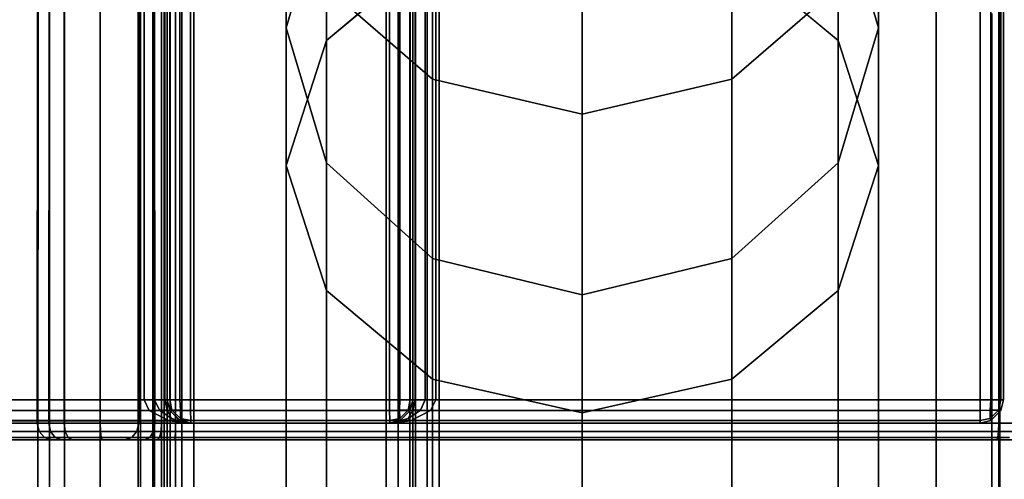
# Model space of a CAD drawing. Units: millimetres. Extents: x 237 to 2885, y -601 to 1602.
# Drawn here: x 1347 to 1376, y -379 to -365 of the extents above; entities that cross this region are included whole.
import ezdxf

# ---------------------------------------------------------------- set-up
doc = ezdxf.new("R2010")
doc.units = ezdxf.units.MM
doc.layers.add('9', color=9, linetype='Continuous')

# ---------------------------------------------------------------- blocks, each defined once
blk = doc.blocks.new('14775')
at = {"layer": '9'}
for p, q in [((1357.793, -376.154), (1357.793, 1413.154)), ((1357.793, 1413.154), (1357.793, -376.154)), ((1358.112, 1413.085), (1358.111, -376.154)), ((1358.111, -376.154), (1358.112, 1413.085)), ((1358.417, 1412.816), (1358.416, -376.154)), ((1358.416, -376.154), (1358.417, 1412.816)), ((1358.493, 1412.535), (1358.493, -376.154)), ((1358.493, -376.154), (1358.493, 1412.535)), ((1350.397, 1408.026), (1350.397, -376.154)), ((1350.397, -376.154), (1350.397, 1408.026)), ((1350.715, 1407.957), (1350.715, -376.154)), ((1350.715, -376.154), (1350.715, 1407.957)), ((1351.021, 1407.688), (1351.02, -376.154)), ((1351.02, -376.154), (1351.021, 1407.688)), ((1351.097, -376.154), (1351.097, 1407.406)), ((1351.097, 1407.406), (1351.097, -376.154)), ((1358.493, -376.154), (1358.493, 1381.571)), ((1358.493, 1381.571), (1358.493, -376.154)), ((1358.569, -376.154), (1358.569, 1381.421)), ((1358.569, 1381.421), (1358.569, -376.154)), ((1358.874, -376.154), (1358.874, 1381.278)), ((1358.874, 1381.278), (1358.874, -376.154)), ((1359.193, 1381.242), (1359.193, -376.154)), ((1359.193, -376.154), (1359.193, 1381.242)), ((1375.594, -376.154), (1375.594, 1381.242)), ((1375.594, 1381.242), (1375.594, -376.154)), ((1375.912, -376.154), (1375.912, 1381.173)), ((1375.912, 1381.173), (1375.912, -376.154)), ((1376.217, -376.154), (1376.218, 1380.904)), ((1376.218, 1380.904), (1376.217, -376.154)), ((1376.294, 1380.623), (1376.294, -376.154)), ((1376.294, -376.154), (1376.294, 1380.623)), ((1351.097, 1376.64), (1351.097, -376.154)), ((1351.097, -376.154), (1351.097, 1376.64)), ((1351.174, -376.154), (1351.173, 1376.491)), ((1351.173, 1376.491), (1351.174, -376.154)), ((1376.217, 1376.491), (1376.217, -376.154)), ((1376.217, -376.154), (1376.217, 1376.491)), ((1376.294, -376.154), (1376.294, 1376.64)), ((1376.294, 1376.64), (1376.294, -376.154)), ((1351.479, -376.154), (1351.479, 1376.348)), ((1351.479, 1376.348), (1351.479, -376.154)), ((1351.797, -376.154), (1351.797, 1376.312)), ((1351.797, 1376.312), (1351.797, -376.154)), ((1375.594, 1376.312), (1375.594, -376.154)), ((1375.594, -376.154), (1375.594, 1376.312)), ((1375.912, 1376.348), (1375.912, -376.154)), ((1375.912, -376.154), (1375.912, 1376.348)), ((1357.693, -437.199), (1357.693, 1332.76)), ((1357.693, 1332.76), (1357.693, -437.199)), ((1358.056, -437.186), (1358.057, 1332.695)), ((1358.057, 1332.695), (1358.056, -437.186)), ((1358.405, -437.135), (1358.406, 1332.441)), ((1358.406, 1332.441), (1358.405, -437.135)), ((1358.493, 1332.176), (1358.493, -437.082)), ((1358.493, -437.082), (1358.493, 1332.176)), ((1350.295, 1328.791), (1350.295, -436.094)), ((1350.295, -436.094), (1350.295, 1328.791)), ((1350.659, -436.081), (1350.659, 1328.726)), ((1350.659, 1328.726), (1350.659, -436.081)), ((1351.007, -436.03), (1351.008, 1328.472)), ((1351.008, 1328.472), (1351.007, -436.03)), ((1351.095, -435.977), (1351.095, 1328.207)), ((1351.095, 1328.207), (1351.095, -435.977)), ((1358.493, -430.438), (1358.493, 1308.319)), ((1358.493, 1308.319), (1358.493, -430.438)), ((1358.58, 1308.203), (1358.58, -430.385)), ((1358.58, -430.385), (1358.58, 1308.203)), ((1358.929, 1308.092), (1358.929, -430.335)), ((1358.929, -430.335), (1358.929, 1308.092)), ((1359.293, 1308.064), (1359.293, -430.322)), ((1359.293, -430.322), (1359.293, 1308.064)), ((1376.19, -430.322), (1376.19, 1308.064)), ((1376.19, 1308.064), (1376.19, -430.322)), ((1351.099, 1304.506), (1351.099, -429.376)), ((1351.099, -429.376), (1351.099, 1304.506)), ((1351.186, 1304.39), (1351.186, -429.323)), ((1351.186, -429.323), (1351.186, 1304.39)), ((1351.535, 1304.279), (1351.535, -429.272)), ((1351.535, -429.272), (1351.535, 1304.279)), ((1351.899, -429.26), (1351.899, 1304.251)), ((1351.899, 1304.251), (1351.899, -429.26)), ((1376.19, 1304.251), (1376.19, -429.26)), ((1376.19, -429.26), (1376.19, 1304.251)), ((1374.264, 693.101), (1374.264, -559.029)), ((1374.264, -559.029), (1374.264, 693.101)), ((1374.264, 693.101), (1374.264, -559.029)), ((1374.264, -559.029), (1374.264, 693.101)), ((1347.182, -376.854), (1347.358, 188.505)), ((1347.358, 188.505), (1347.182, -376.854)), ((1347.531, -376.854), (1347.682, 188.505)), ((1347.682, 188.505), (1347.531, -376.854)), ((1347.993, -376.854), (1348.086, 188.505)), ((1348.086, 188.505), (1347.993, -376.854)), ((1349.074, -376.854), (1349.097, 188.505)), ((1349.097, 188.505), (1349.074, -376.854)), ((1350.24, -376.854), (1350.071, 188.505)), ((1350.071, 188.505), (1350.24, -376.854)), ((1350.719, -376.854), (1350.599, 188.505)), ((1350.599, 188.505), (1350.719, -376.854)), ((1350.925, -376.854), (1350.876, 188.505)), ((1350.876, 188.505), (1350.925, -376.854)), ((1351.348, -376.854), (1351.338, 188.505)), ((1351.338, 188.505), (1351.348, -376.854)), ((1376.161, -376.854), (1376.134, 188.505)), ((1376.134, 188.505), (1376.161, -376.854)), ((1376.161, -376.854), (1376.134, 188.505)), ((1376.134, 188.505), (1376.161, -376.854)), ((1347.531, -429.315), (1347.682, 129.973)), ((1347.682, 129.973), (1347.531, -429.315)), ((1347.993, -429.257), (1348.086, 130.023)), ((1348.086, 130.023), (1347.993, -429.257)), ((1349.074, -429.22), (1349.097, 130.057)), ((1349.097, 130.057), (1349.074, -429.22)), ((1376.161, -429.219), (1376.134, 130.059)), ((1376.134, 130.059), (1376.161, -429.219)), ((1347.182, -429.392), (1347.358, 129.901)), ((1347.358, 129.901), (1347.182, -429.392)), ((1350.719, -429.948), (1350.599, 129.383)), ((1350.599, 129.383), (1350.719, -429.948)), ((1350.925, -429.936), (1350.876, 129.4)), ((1350.876, 129.4), (1350.925, -429.936)), ((1351.348, -429.929), (1351.338, 129.407)), ((1351.338, 129.407), (1351.348, -429.929)), ((1376.161, -429.929), (1376.134, 129.407)), ((1376.134, 129.407), (1376.161, -429.929)), ((1350.24, -430.029), (1350.071, 129.293)), ((1350.071, 129.293), (1350.24, -430.029)), ((1363.605, -410.048), (1363.605, -343.984)), ((1363.605, -343.984), (1363.605, -410.048)), ((1359.094, -345.015), (1359.094, -410.971)), ((1359.094, -410.971), (1359.094, -345.015)), ((1368.115, -345.015), (1368.115, -410.971)), ((1368.115, -410.971), (1368.115, -345.015)), ((1355.893, -347.728), (1355.893, -413.397)), ((1355.893, -413.397), (1355.893, -347.728)), ((1371.316, -347.728), (1371.316, -413.397)), ((1371.316, -413.397), (1371.316, -347.728)), ((1354.677, -351.55), (1354.677, -416.816)), ((1354.677, -416.816), (1354.677, -351.55)), ((1372.533, -351.55), (1372.533, -416.816)), ((1372.533, -416.816), (1372.533, -351.55)), ((1355.893, -365.33), (1355.893, -352.61)), ((1355.893, -352.61), (1355.893, -365.33)), ((1371.316, -365.33), (1371.316, -352.61)), ((1371.316, -352.61), (1371.316, -365.33)), ((1355.893, -355.373), (1355.893, -420.235)), ((1355.893, -420.235), (1355.893, -355.373)), ((1371.316, -355.373), (1371.316, -420.235)), ((1371.316, -420.235), (1371.316, -355.373)), ((1354.677, -369.095), (1354.677, -356.636)), ((1354.677, -356.636), (1354.677, -369.095)), ((1372.533, -369.095), (1372.533, -356.636)), ((1372.533, -356.636), (1372.533, -369.095)), ((1363.605, -409.526), (1363.605, -356.921)), ((1363.605, -356.921), (1363.605, -409.526)), ((1359.094, -358.016), (1359.094, -410.555)), ((1359.094, -410.555), (1359.094, -358.016)), ((1359.094, -358.085), (1359.094, -422.661)), ((1359.094, -422.661), (1359.094, -358.085)), ((1368.115, -358.016), (1368.115, -410.555)), ((1368.115, -410.555), (1368.115, -358.016)), ((1368.115, -358.085), (1368.115, -422.661)), ((1368.115, -422.661), (1368.115, -358.085)), ((1363.605, -359.116), (1363.605, -423.584)), ((1363.605, -423.584), (1363.605, -359.116)), ((1354.677, -359.823), (1354.677, -364.954)), ((1354.677, -364.954), (1354.677, -359.823)), ((1372.533, -359.823), (1372.533, -364.954)), ((1372.533, -364.954), (1372.533, -359.823)), ((1355.893, -372.859), (1355.893, -360.663)), ((1355.893, -360.663), (1355.893, -372.859)), ((1371.316, -372.859), (1371.316, -360.663)), ((1371.316, -360.663), (1371.316, -372.859)), ((1355.893, -360.896), (1354.677, -364.954)), ((1354.677, -364.954), (1355.893, -360.896)), ((1355.893, -360.896), (1355.893, -413.264)), ((1355.893, -413.264), (1355.893, -360.896)), ((1372.533, -364.954), (1371.316, -360.896)), ((1371.316, -360.896), (1371.316, -413.264)), ((1371.316, -413.264), (1371.316, -360.896)), ((1371.316, -360.896), (1372.533, -364.954)), ((1359.094, -361.499), (1359.094, -366.497)), ((1359.094, -366.497), (1359.094, -361.499)), ((1363.605, -489.741), (1363.605, -361.643)), ((1363.605, -361.643), (1363.605, -489.741)), ((1368.115, -361.499), (1368.115, -366.497)), ((1368.115, -366.497), (1368.115, -361.499)), ((1363.605, -362.442), (1363.605, -367.55)), ((1363.605, -367.55), (1363.605, -362.442)), ((1355.893, -365.33), (1359.094, -362.658)), ((1359.094, -362.658), (1355.893, -365.33)), ((1359.094, -490.78), (1359.094, -362.658)), ((1359.094, -362.658), (1359.094, -490.78)), ((1368.115, -362.658), (1371.316, -365.33)), ((1368.115, -490.78), (1368.115, -362.658)), ((1371.316, -365.33), (1368.115, -362.658)), ((1368.115, -362.658), (1368.115, -490.78)), ((1355.893, -363.727), (1355.893, -369.012)), ((1355.893, -369.012), (1355.893, -363.727)), ((1355.893, -363.727), (1359.094, -366.497)), ((1359.094, -366.497), (1355.893, -363.727)), ((1359.094, -375.531), (1359.094, -363.521)), ((1359.094, -363.521), (1359.094, -375.531)), ((1368.115, -375.531), (1368.115, -363.521)), ((1368.115, -363.521), (1368.115, -375.531)), ((1368.115, -366.497), (1371.316, -363.727)), ((1371.316, -363.727), (1368.115, -366.497)), ((1371.316, -363.727), (1371.316, -369.012)), ((1371.316, -369.012), (1371.316, -363.727)), ((1363.605, -364.607), (1363.605, -376.547)), ((1363.605, -376.547), (1363.605, -364.607)), ((1375.943, -364.522), (1375.943, -385.722)), ((1375.943, -385.722), (1375.943, -364.522)), ((1354.677, -364.954), (1354.677, -417.08)), ((1354.677, -417.08), (1354.677, -364.954)), ((1354.677, -364.954), (1355.893, -369.012)), ((1355.893, -369.012), (1354.677, -364.954)), ((1371.316, -369.012), (1372.533, -364.954)), ((1372.533, -364.954), (1371.316, -369.012)), ((1372.533, -364.954), (1372.533, -417.08)), ((1372.533, -417.08), (1372.533, -364.954)), ((1354.677, -369.095), (1355.893, -365.33)), ((1355.893, -365.33), (1354.677, -369.095)), ((1355.893, -493.513), (1355.893, -365.33)), ((1355.893, -365.33), (1355.893, -493.513)), ((1371.316, -365.33), (1372.533, -369.095)), ((1371.316, -493.513), (1371.316, -365.33)), ((1372.533, -369.095), (1371.316, -365.33)), ((1371.316, -365.33), (1371.316, -493.513)), ((1359.094, -366.497), (1359.094, -371.892)), ((1359.094, -371.892), (1359.094, -366.497)), ((1359.094, -366.497), (1363.605, -367.55)), ((1363.605, -367.55), (1359.094, -366.497)), ((1363.605, -367.55), (1368.115, -366.497)), ((1368.115, -366.497), (1363.605, -367.55)), ((1368.115, -366.497), (1368.115, -371.892)), ((1368.115, -371.892), (1368.115, -366.497)), ((1363.605, -367.55), (1363.605, -372.987)), ((1363.605, -372.987), (1363.605, -367.55)), ((1355.893, -372.859), (1354.677, -369.095)), ((1354.677, -369.095), (1355.893, -372.859)), ((1354.677, -497.364), (1354.677, -369.095)), ((1354.677, -369.095), (1354.677, -497.364)), ((1355.893, -369.012), (1355.893, -420.897)), ((1355.893, -420.897), (1355.893, -369.012)), ((1355.893, -369.012), (1359.094, -371.892)), ((1359.094, -371.892), (1355.893, -369.012)), ((1368.115, -371.892), (1371.316, -369.012)), ((1371.316, -369.012), (1368.115, -371.892)), ((1371.316, -369.012), (1371.316, -420.897)), ((1371.316, -420.897), (1371.316, -369.012)), ((1372.533, -369.095), (1371.316, -372.859)), ((1371.316, -372.859), (1372.533, -369.095)), ((1372.533, -497.364), (1372.533, -369.095)), ((1372.533, -369.095), (1372.533, -497.364)), ((1359.094, -371.892), (1359.094, -423.605)), ((1359.094, -423.605), (1359.094, -371.892)), ((1359.094, -371.892), (1363.605, -372.987)), ((1363.605, -372.987), (1359.094, -371.892)), ((1363.605, -372.987), (1368.115, -371.892)), ((1368.115, -371.892), (1363.605, -372.987)), ((1368.115, -371.892), (1368.115, -423.605)), ((1368.115, -423.605), (1368.115, -371.892)), ((1359.094, -375.531), (1355.893, -372.859)), ((1355.893, -372.859), (1359.094, -375.531)), ((1355.893, -501.215), (1355.893, -372.859)), ((1355.893, -372.859), (1355.893, -501.215)), ((1371.316, -372.859), (1368.115, -375.531)), ((1368.115, -375.531), (1371.316, -372.859)), ((1371.316, -501.215), (1371.316, -372.859)), ((1371.316, -372.859), (1371.316, -501.215)), ((1363.605, -372.987), (1363.605, -424.635)), ((1363.605, -424.635), (1363.605, -372.987)), ((1363.605, -376.547), (1359.094, -375.531)), ((1359.094, -375.531), (1363.605, -376.547)), ((1359.094, -503.948), (1359.094, -375.531)), ((1359.094, -375.531), (1359.094, -503.948)), ((1368.115, -375.531), (1363.605, -376.547)), ((1363.605, -376.547), (1368.115, -375.531)), ((1368.115, -503.948), (1368.115, -375.531)), ((1368.115, -375.531), (1368.115, -503.948)), ((1291.475, -376.154), (1357.793, -376.154)), ((1357.793, -376.154), (1291.475, -376.154)), ((1350.397, -376.154), (1298.775, -376.154)), ((1298.775, -376.154), (1350.397, -376.154)), ((1350.552, -376.473), (1350.397, -376.154)), ((1350.715, -376.154), (1350.397, -376.154)), ((1350.397, -376.154), (1350.552, -376.473)), ((1350.397, -376.154), (1350.715, -376.154)), ((1350.715, -376.154), (1351.02, -376.154)), ((1350.859, -376.46), (1350.715, -376.154)), ((1351.02, -376.154), (1350.715, -376.154)), ((1350.715, -376.154), (1350.859, -376.46)), ((1351.02, -376.154), (1351.097, -376.154)), ((1351.097, -376.154), (1351.02, -376.154)), ((1351.02, -376.154), (1351.094, -376.46)), ((1351.094, -376.46), (1351.02, -376.154)), ((1351.097, -376.154), (1351.174, -376.154)), ((1351.174, -376.154), (1351.097, -376.154)), ((1351.097, -376.154), (1351.175, -376.472)), ((1351.177, -376.474), (1351.097, -376.154)), ((1351.097, -376.154), (1351.177, -376.474)), ((1351.175, -376.472), (1351.097, -376.154)), ((1351.097, -376.154), (1351.097, -376.154)), ((1351.097, -376.154), (1351.097, -376.154)), ((1351.174, -376.154), (1351.479, -376.154)), ((1351.24, -376.46), (1351.174, -376.154)), ((1351.479, -376.154), (1351.174, -376.154)), ((1351.174, -376.154), (1351.24, -376.46)), ((1351.797, -376.154), (1351.479, -376.154)), ((1351.479, -376.154), (1351.493, -376.46)), ((1351.493, -376.46), (1351.479, -376.154)), ((1351.479, -376.154), (1351.797, -376.154)), ((1375.594, -376.154), (1351.797, -376.154)), ((1351.797, -376.154), (1351.798, -376.472)), ((1351.798, -376.472), (1351.797, -376.154)), ((1351.797, -376.154), (1375.594, -376.154)), ((1358.111, -376.154), (1357.793, -376.154)), ((1357.795, -376.473), (1357.793, -376.154)), ((1357.793, -376.154), (1358.111, -376.154)), ((1357.793, -376.154), (1357.795, -376.473)), ((1358.111, -376.154), (1358.1, -376.46)), ((1358.1, -376.46), (1358.111, -376.154)), ((1358.416, -376.154), (1358.111, -376.154)), ((1358.111, -376.154), (1358.416, -376.154)), ((1358.353, -376.46), (1358.416, -376.154)), ((1358.416, -376.154), (1358.353, -376.46)), ((1358.493, -376.154), (1358.413, -376.474)), ((1358.413, -376.474), (1358.493, -376.154)), ((1358.416, -376.154), (1358.493, -376.154)), ((1358.493, -376.154), (1358.416, -376.154)), ((1358.418, -376.473), (1358.493, -376.154)), ((1358.493, -376.154), (1358.418, -376.473)), ((1358.493, -376.154), (1358.493, -376.154)), ((1358.493, -376.154), (1358.569, -376.154)), ((1358.569, -376.154), (1358.493, -376.154)), ((1358.493, -376.154), (1358.493, -376.154)), ((1358.569, -376.154), (1358.495, -376.46)), ((1358.495, -376.46), (1358.569, -376.154)), ((1358.874, -376.154), (1358.569, -376.154)), ((1358.569, -376.154), (1358.874, -376.154)), ((1358.728, -376.461), (1358.874, -376.154)), ((1358.874, -376.154), (1358.728, -376.461)), ((1359.193, -376.154), (1358.874, -376.154)), ((1358.874, -376.154), (1359.193, -376.154)), ((1359.193, -376.154), (1359.03, -376.474)), ((1359.03, -376.474), (1359.193, -376.154)), ((1359.193, -376.154), (1375.594, -376.154)), ((1375.594, -376.154), (1359.193, -376.154)), ((1375.594, -376.472), (1375.594, -376.154)), ((1375.594, -376.472), (1375.594, -376.154)), ((1375.594, -376.154), (1375.912, -376.154)), ((1375.912, -376.154), (1375.594, -376.154)), ((1375.594, -376.154), (1375.594, -376.472)), ((1375.594, -376.154), (1375.912, -376.154)), ((1375.912, -376.154), (1375.594, -376.154)), ((1375.594, -376.154), (1375.594, -376.472)), ((1375.912, -376.154), (1375.899, -376.46)), ((1375.899, -376.46), (1375.912, -376.154)), ((1375.899, -376.46), (1375.912, -376.154)), ((1375.912, -376.154), (1375.899, -376.46)), ((1375.912, -376.154), (1376.217, -376.154)), ((1376.217, -376.154), (1375.912, -376.154)), ((1375.912, -376.154), (1376.217, -376.154)), ((1376.217, -376.154), (1375.912, -376.154)), ((1376.152, -376.46), (1376.217, -376.154)), ((1376.217, -376.154), (1376.152, -376.46)), ((1376.217, -376.154), (1376.152, -376.46)), ((1376.152, -376.46), (1376.217, -376.154)), ((1376.217, -376.154), (1376.294, -376.154)), ((1376.294, -376.154), (1376.217, -376.154)), ((1376.217, -376.154), (1376.294, -376.154)), ((1376.294, -376.154), (1376.217, -376.472)), ((1376.217, -376.472), (1376.294, -376.154)), ((1376.294, -376.154), (1376.217, -376.154)), ((1376.294, -376.154), (1376.217, -376.472)), ((1376.217, -376.472), (1376.294, -376.154)), ((1376.294, -376.154), (1376.294, -376.154)), ((1376.294, -376.154), (1376.294, -376.154)), ((1291.484, -376.473), (1357.795, -376.473)), ((1357.795, -376.473), (1291.484, -376.473)), ((1298.618, -376.474), (1350.552, -376.473)), ((1350.552, -376.473), (1298.618, -376.474)), ((1350.552, -376.473), (1350.859, -376.46)), ((1350.859, -376.46), (1350.552, -376.473)), ((1351.158, -376.779), (1350.552, -376.473)), ((1350.552, -376.473), (1351.158, -376.779)), ((1351.094, -376.46), (1350.859, -376.46)), ((1350.859, -376.46), (1351.23, -376.709)), ((1350.859, -376.46), (1351.094, -376.46)), ((1351.23, -376.709), (1350.859, -376.46)), ((1351.094, -376.46), (1351.177, -376.474)), ((1351.23, -376.709), (1351.094, -376.46)), ((1351.177, -376.474), (1351.094, -376.46)), ((1351.094, -376.46), (1351.23, -376.709)), ((1351.175, -376.472), (1351.24, -376.46)), ((1351.24, -376.46), (1351.175, -376.472)), ((1351.485, -376.777), (1351.175, -376.472)), ((1351.175, -376.472), (1351.177, -376.474)), ((1351.175, -376.472), (1351.485, -376.777)), ((1351.177, -376.474), (1351.175, -376.472)), ((1351.177, -376.474), (1351.479, -376.78)), ((1351.479, -376.78), (1351.177, -376.474)), ((1351.493, -376.46), (1351.24, -376.46)), ((1351.24, -376.46), (1351.496, -376.713)), ((1351.24, -376.46), (1351.493, -376.46)), ((1351.496, -376.713), (1351.24, -376.46)), ((1351.493, -376.46), (1351.798, -376.472)), ((1351.496, -376.713), (1351.493, -376.46)), ((1351.798, -376.472), (1351.493, -376.46)), ((1351.493, -376.46), (1351.496, -376.713)), ((1351.798, -376.472), (1375.594, -376.472)), ((1375.594, -376.472), (1351.798, -376.472)), ((1351.798, -376.472), (1351.803, -376.777)), ((1351.803, -376.777), (1351.798, -376.472)), ((1358.1, -376.46), (1357.795, -376.473)), ((1357.795, -376.473), (1358.1, -376.46)), ((1357.795, -376.473), (1357.802, -376.778)), ((1357.802, -376.778), (1357.795, -376.473)), ((1358.1, -376.46), (1358.353, -376.46)), ((1358.105, -376.713), (1358.1, -376.46)), ((1358.1, -376.46), (1358.105, -376.713)), ((1358.353, -376.46), (1358.1, -376.46)), ((1358.353, -376.46), (1358.105, -376.713)), ((1358.105, -376.713), (1358.353, -376.46)), ((1358.413, -376.474), (1358.11, -376.779)), ((1358.11, -376.779), (1358.413, -376.474)), ((1358.12, -376.778), (1358.418, -376.473)), ((1358.418, -376.473), (1358.12, -376.778)), ((1358.418, -376.473), (1358.353, -376.46)), ((1358.353, -376.46), (1358.418, -376.473)), ((1358.358, -376.709), (1358.495, -376.46)), ((1358.495, -376.46), (1358.358, -376.709)), ((1358.728, -376.461), (1358.358, -376.709)), ((1358.358, -376.709), (1358.728, -376.461)), ((1358.495, -376.46), (1358.413, -376.474)), ((1358.413, -376.474), (1358.495, -376.46)), ((1358.413, -376.474), (1358.418, -376.473)), ((1358.418, -376.473), (1358.413, -376.474)), ((1358.426, -376.78), (1359.03, -376.474)), ((1359.03, -376.474), (1358.426, -376.78)), ((1358.495, -376.46), (1358.728, -376.461)), ((1358.728, -376.461), (1358.495, -376.46)), ((1359.03, -376.474), (1358.728, -376.461)), ((1358.728, -376.461), (1359.03, -376.474)), ((1359.03, -376.474), (1375.594, -376.472)), ((1375.594, -376.472), (1359.03, -376.474)), ((1375.899, -376.46), (1375.594, -376.472)), ((1375.594, -376.472), (1375.899, -376.46)), ((1375.594, -376.472), (1375.899, -376.46)), ((1375.899, -376.46), (1375.594, -376.472)), ((1375.594, -376.777), (1375.594, -376.472)), ((1375.594, -376.472), (1375.594, -376.777)), ((1375.594, -376.777), (1375.594, -376.472)), ((1375.594, -376.472), (1375.594, -376.777)), ((1375.899, -376.46), (1376.152, -376.46)), ((1376.152, -376.46), (1375.899, -376.713)), ((1375.899, -376.713), (1375.899, -376.46)), ((1375.899, -376.46), (1375.899, -376.713)), ((1376.152, -376.46), (1375.899, -376.46)), ((1376.152, -376.46), (1375.899, -376.46)), ((1375.899, -376.46), (1375.899, -376.713)), ((1375.899, -376.713), (1376.152, -376.46)), ((1376.152, -376.46), (1375.899, -376.713)), ((1375.899, -376.46), (1376.152, -376.46)), ((1375.899, -376.713), (1376.152, -376.46)), ((1375.899, -376.713), (1375.899, -376.46)), ((1376.217, -376.472), (1375.912, -376.777)), ((1375.912, -376.777), (1376.217, -376.472)), ((1375.912, -376.777), (1376.217, -376.472)), ((1376.217, -376.472), (1375.912, -376.777)), ((1376.217, -376.472), (1376.152, -376.46)), ((1376.152, -376.46), (1376.217, -376.472)), ((1376.217, -376.472), (1376.152, -376.46)), ((1376.152, -376.46), (1376.217, -376.472)), ((1376.217, -376.472), (1376.217, -376.472)), ((1376.217, -376.472), (1376.217, -376.472)), ((1291.483, -376.778), (1357.802, -376.778)), ((1357.802, -376.778), (1291.483, -376.778)), ((1298.024, -376.78), (1351.158, -376.779)), ((1351.158, -376.779), (1298.024, -376.78)), ((1351.23, -376.709), (1351.158, -376.779)), ((1351.158, -376.779), (1351.23, -376.709)), ((1351.158, -376.779), (1351.797, -376.854)), ((1351.797, -376.854), (1351.158, -376.779)), ((1351.479, -376.78), (1351.23, -376.709)), ((1351.23, -376.709), (1351.23, -376.709)), ((1351.23, -376.709), (1351.479, -376.78)), ((1351.485, -376.777), (1351.479, -376.78)), ((1351.479, -376.78), (1351.485, -376.777)), ((1351.479, -376.78), (1351.797, -376.854)), ((1351.797, -376.854), (1351.479, -376.78)), ((1351.496, -376.713), (1351.485, -376.777)), ((1351.485, -376.777), (1351.496, -376.713)), ((1351.808, -376.854), (1351.485, -376.777)), ((1351.485, -376.777), (1351.808, -376.854)), ((1351.803, -376.777), (1351.496, -376.713)), ((1351.496, -376.713), (1351.496, -376.713)), ((1351.496, -376.713), (1351.803, -376.777)), ((1351.803, -376.777), (1375.594, -376.777)), ((1351.808, -376.854), (1351.803, -376.777)), ((1375.594, -376.777), (1351.803, -376.777)), ((1351.803, -376.777), (1351.808, -376.854)), ((1357.793, -376.854), (1358.11, -376.779)), ((1358.11, -376.779), (1357.793, -376.854)), ((1357.793, -376.854), (1358.426, -376.78)), ((1358.426, -376.78), (1357.793, -376.854)), ((1357.802, -376.778), (1358.105, -376.713)), ((1358.105, -376.713), (1357.802, -376.778)), ((1357.802, -376.778), (1357.809, -376.854)), ((1357.809, -376.854), (1357.802, -376.778)), ((1358.12, -376.778), (1357.809, -376.854)), ((1357.809, -376.854), (1358.12, -376.778)), ((1358.105, -376.713), (1358.12, -376.778)), ((1358.105, -376.713), (1358.105, -376.713)), ((1358.12, -376.778), (1358.105, -376.713)), ((1358.11, -376.779), (1358.358, -376.709)), ((1358.358, -376.709), (1358.11, -376.779)), ((1358.11, -376.779), (1358.12, -376.778)), ((1358.12, -376.778), (1358.11, -376.779)), ((1358.358, -376.709), (1358.426, -376.78)), ((1358.358, -376.709), (1358.358, -376.709)), ((1358.426, -376.78), (1358.358, -376.709)), ((1358.426, -376.78), (1375.594, -376.777)), ((1375.594, -376.777), (1358.426, -376.78)), ((1363.605, -376.547), (1363.605, -504.987)), ((1363.605, -504.987), (1363.605, -376.547)), ((1375.594, -376.777), (1375.899, -376.713)), ((1375.899, -376.713), (1375.594, -376.777)), ((1375.899, -376.713), (1375.594, -376.777)), ((1375.594, -376.777), (1375.899, -376.713)), ((1375.912, -376.777), (1375.594, -376.854)), ((1375.594, -376.854), (1375.912, -376.777)), ((1375.594, -376.777), (1375.594, -376.854)), ((1375.912, -376.777), (1375.594, -376.854)), ((1375.594, -376.854), (1375.594, -376.777)), ((1375.594, -376.777), (1375.594, -376.854)), ((1375.594, -376.854), (1375.912, -376.777)), ((1375.594, -376.854), (1375.594, -376.777)), ((1375.899, -376.713), (1375.912, -376.777)), ((1375.899, -376.713), (1375.899, -376.713)), ((1375.912, -376.777), (1375.899, -376.713)), ((1375.899, -376.713), (1375.899, -376.713)), ((1375.899, -376.713), (1375.912, -376.777)), ((1375.912, -376.777), (1375.899, -376.713)), ((1375.912, -376.777), (1375.912, -376.777)), ((1375.912, -376.777), (1375.912, -376.777)), ((1357.809, -376.854), (1291.474, -376.854)), ((1291.474, -376.854), (1357.809, -376.854)), ((1297.401, -376.854), (1351.797, -376.854)), ((1351.797, -376.854), (1297.401, -376.854)), ((1347.182, -376.854), (1329.406, -376.855)), ((1329.406, -376.855), (1347.182, -376.854)), ((1347.241, -377.104), (1329.464, -377.105)), ((1329.464, -377.105), (1347.241, -377.104)), ((1331.388, -377.096), (1350.184, -377.104)), ((1350.184, -377.104), (1331.388, -377.096)), ((1331.443, -376.846), (1350.24, -376.854)), ((1350.24, -376.854), (1331.443, -376.846)), ((1347.241, -377.104), (1347.182, -376.854)), ((1347.182, -376.854), (1347.241, -377.104)), ((1347.531, -376.854), (1347.182, -376.854)), ((1347.182, -376.854), (1347.531, -376.854)), ((1347.402, -377.287), (1347.241, -377.104)), ((1347.241, -377.104), (1347.402, -377.287)), ((1347.582, -377.104), (1347.241, -377.104)), ((1347.241, -377.104), (1347.582, -377.104)), ((1347.582, -377.104), (1347.531, -376.854)), ((1347.531, -376.854), (1347.582, -377.104)), ((1347.993, -376.854), (1347.531, -376.854)), ((1347.531, -376.854), (1347.993, -376.854)), ((1347.72, -377.287), (1347.582, -377.104)), ((1347.582, -377.104), (1347.72, -377.287)), ((1348.024, -377.104), (1347.582, -377.104)), ((1347.582, -377.104), (1348.024, -377.104)), ((1348.024, -377.104), (1347.993, -376.854)), ((1347.993, -376.854), (1348.024, -377.104)), ((1349.074, -376.854), (1347.993, -376.854)), ((1347.993, -376.854), (1349.074, -376.854)), ((1348.109, -377.287), (1348.024, -377.104)), ((1348.024, -377.104), (1348.109, -377.287)), ((1349.082, -377.104), (1348.024, -377.104)), ((1348.024, -377.104), (1349.082, -377.104)), ((1349.082, -377.104), (1349.074, -376.854)), ((1349.074, -376.854), (1349.082, -377.104)), ((1376.161, -376.854), (1349.074, -376.854)), ((1349.074, -376.854), (1376.161, -376.854)), ((1349.103, -377.287), (1349.082, -377.104)), ((1349.082, -377.104), (1349.103, -377.287)), ((1376.152, -377.104), (1349.082, -377.104)), ((1349.082, -377.104), (1376.152, -377.104)), ((1350.028, -377.287), (1350.184, -377.104)), ((1350.184, -377.104), (1350.028, -377.287)), ((1350.184, -377.104), (1350.24, -376.854)), ((1350.24, -376.854), (1350.184, -377.104)), ((1350.184, -377.104), (1350.679, -377.104)), ((1350.679, -377.104), (1350.184, -377.104)), ((1350.24, -376.854), (1350.719, -376.854)), ((1350.719, -376.854), (1350.24, -376.854)), ((1350.569, -377.287), (1350.679, -377.104)), ((1350.679, -377.104), (1350.569, -377.287)), ((1350.679, -377.104), (1350.719, -376.854)), ((1350.719, -376.854), (1350.679, -377.104)), ((1350.679, -377.104), (1350.909, -377.104)), ((1350.909, -377.104), (1350.679, -377.104)), ((1350.719, -376.854), (1350.925, -376.854)), ((1350.925, -376.854), (1350.719, -376.854)), ((1350.864, -377.287), (1350.909, -377.104)), ((1350.909, -377.104), (1350.864, -377.287)), ((1350.909, -377.104), (1350.925, -376.854)), ((1350.925, -376.854), (1350.909, -377.104)), ((1350.909, -377.104), (1351.345, -377.104)), ((1351.345, -377.104), (1350.909, -377.104)), ((1350.925, -376.854), (1351.348, -376.854)), ((1351.348, -376.854), (1350.925, -376.854)), ((1351.335, -377.287), (1351.345, -377.104)), ((1351.345, -377.104), (1351.335, -377.287)), ((1351.345, -377.104), (1351.348, -376.854)), ((1351.348, -376.854), (1351.345, -377.104)), ((1351.345, -377.104), (1376.152, -377.104)), ((1376.152, -377.104), (1351.345, -377.104)), ((1351.348, -376.854), (1376.161, -376.854)), ((1376.161, -376.854), (1351.348, -376.854)), ((1351.797, -376.854), (1351.808, -376.854)), ((1357.809, -376.854), (1351.797, -376.854)), ((1351.808, -376.854), (1351.797, -376.854)), ((1351.797, -376.854), (1357.809, -376.854)), ((1351.808, -376.854), (1375.594, -376.854)), ((1357.793, -376.854), (1351.808, -376.854)), ((1375.594, -376.854), (1351.808, -376.854)), ((1351.808, -376.854), (1357.793, -376.854)), ((1375.594, -376.854), (1357.793, -376.854)), ((1357.793, -376.854), (1357.809, -376.854)), ((1357.809, -376.854), (1357.793, -376.854)), ((1357.793, -376.854), (1375.594, -376.854)), ((1375.594, -376.854), (1375.594, -376.854)), ((1375.594, -376.854), (1375.594, -376.854)), ((1376.127, -377.287), (1376.152, -377.104)), ((1376.152, -377.104), (1376.127, -377.287)), ((1376.127, -377.287), (1376.152, -377.104)), ((1376.152, -377.104), (1376.127, -377.287)), ((1376.152, -377.104), (1376.161, -376.854)), ((1376.161, -376.854), (1376.152, -377.104)), ((1376.152, -377.104), (1376.161, -376.854)), ((1376.161, -376.854), (1376.152, -377.104)), ((1376.576, -377.104), (1376.152, -377.104)), ((1376.152, -377.104), (1376.576, -377.104)), ((1376.152, -377.104), (1376.576, -377.104)), ((1376.576, -377.104), (1376.152, -377.104)), ((1376.611, -376.854), (1376.161, -376.854)), ((1376.161, -376.854), (1376.611, -376.854)), ((1376.161, -376.854), (1376.611, -376.854)), ((1376.611, -376.854), (1376.161, -376.854)), ((1347.402, -377.287), (1329.621, -377.288)), ((1329.621, -377.288), (1347.402, -377.287)), ((1347.622, -377.354), (1329.835, -377.355)), ((1329.835, -377.355), (1347.622, -377.354)), ((1331.033, -377.346), (1349.816, -377.354)), ((1349.816, -377.354), (1331.033, -377.346)), ((1331.238, -377.279), (1350.028, -377.287)), ((1350.028, -377.287), (1331.238, -377.279)), ((1347.622, -377.354), (1347.402, -377.287)), ((1347.402, -377.287), (1347.622, -377.354)), ((1347.72, -377.287), (1347.402, -377.287)), ((1347.402, -377.287), (1347.72, -377.287)), ((1350.419, -377.354), (1347.622, -377.354)), ((1347.622, -377.354), (1347.622, -377.354)), ((1347.622, -377.354), (1349.816, -377.354)), ((1349.132, -377.354), (1347.622, -377.354)), ((1347.622, -377.354), (1350.419, -377.354)), ((1347.91, -377.354), (1347.622, -377.354)), ((1347.622, -377.354), (1349.132, -377.354)), ((1349.816, -377.354), (1347.622, -377.354)), ((1347.622, -377.354), (1347.91, -377.354)), ((1347.91, -377.354), (1347.72, -377.287)), ((1347.72, -377.287), (1347.91, -377.354)), ((1348.109, -377.287), (1347.72, -377.287)), ((1347.72, -377.287), (1348.109, -377.287)), ((1348.226, -377.354), (1347.91, -377.354)), ((1347.91, -377.354), (1348.226, -377.354)), ((1348.226, -377.354), (1348.109, -377.287)), ((1348.109, -377.287), (1348.226, -377.354)), ((1349.103, -377.287), (1348.109, -377.287)), ((1348.109, -377.287), (1349.103, -377.287)), ((1349.132, -377.354), (1348.226, -377.354)), ((1348.226, -377.354), (1349.132, -377.354)), ((1349.132, -377.354), (1349.103, -377.287)), ((1349.103, -377.287), (1349.132, -377.354)), ((1376.127, -377.287), (1349.103, -377.287)), ((1349.103, -377.287), (1376.127, -377.287)), ((1351.322, -377.354), (1349.132, -377.354)), ((1349.132, -377.354), (1349.132, -377.354)), ((1349.132, -377.354), (1350.803, -377.354)), ((1376.093, -377.354), (1349.132, -377.354)), ((1349.132, -377.354), (1351.322, -377.354)), ((1350.803, -377.354), (1349.132, -377.354)), ((1349.132, -377.354), (1376.093, -377.354)), ((1349.816, -377.354), (1350.028, -377.287)), ((1350.028, -377.287), (1349.816, -377.354)), ((1349.816, -377.354), (1350.419, -377.354)), ((1350.419, -377.354), (1349.816, -377.354)), ((1350.028, -377.287), (1350.569, -377.287)), ((1350.569, -377.287), (1350.028, -377.287)), ((1350.419, -377.354), (1350.569, -377.287)), ((1350.569, -377.287), (1350.419, -377.354)), ((1350.419, -377.354), (1350.803, -377.354)), ((1350.803, -377.354), (1350.419, -377.354)), ((1350.569, -377.287), (1350.864, -377.287)), ((1350.864, -377.287), (1350.569, -377.287)), ((1350.803, -377.354), (1350.864, -377.287)), ((1350.864, -377.287), (1350.803, -377.354)), ((1350.803, -377.354), (1351.322, -377.354)), ((1351.322, -377.354), (1350.803, -377.354)), ((1350.864, -377.287), (1351.335, -377.287)), ((1351.335, -377.287), (1350.864, -377.287)), ((1351.322, -377.354), (1351.335, -377.287)), ((1351.335, -377.287), (1351.322, -377.354)), ((1351.322, -377.354), (1376.094, -377.354)), ((1376.094, -377.354), (1351.322, -377.354)), ((1351.335, -377.287), (1376.127, -377.287)), ((1376.127, -377.287), (1351.335, -377.287)), ((1376.093, -377.354), (1376.127, -377.287)), ((1376.127, -377.287), (1376.093, -377.354)), ((1376.594, -377.354), (1376.093, -377.354)), ((1376.093, -377.354), (1376.094, -377.354)), ((1376.351, -377.354), (1376.093, -377.354)), ((1376.093, -377.354), (1376.594, -377.354)), ((1376.094, -377.354), (1376.093, -377.354)), ((1376.093, -377.354), (1376.351, -377.354)), ((1376.094, -377.354), (1376.127, -377.287)), ((1376.127, -377.287), (1376.094, -377.354)), ((1376.094, -377.354), (1376.351, -377.354)), ((1376.594, -377.354), (1376.094, -377.354)), ((1376.094, -377.354), (1376.594, -377.354)), ((1376.351, -377.354), (1376.094, -377.354)), ((1376.481, -377.287), (1376.127, -377.287)), ((1376.127, -377.287), (1376.481, -377.287)), ((1376.127, -377.287), (1376.481, -377.287)), ((1376.481, -377.287), (1376.127, -377.287))]:
    blk.add_line(p, q, dxfattribs=at)

msp = doc.modelspace()

# ---------------------------------------------------------------- block references
msp.add_blockref('14775', (0, 0))

doc.saveas('drawing.dxf')
